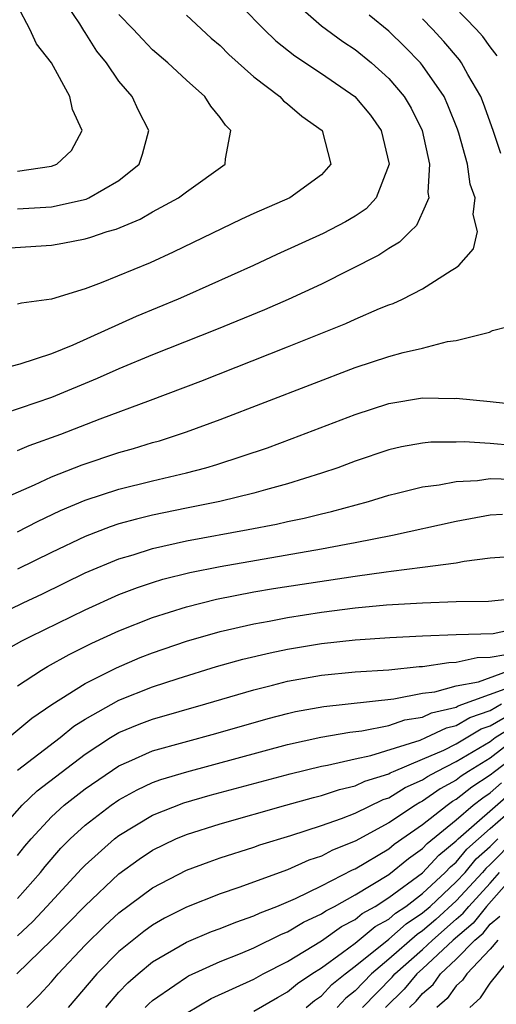
# Model space of a CAD drawing. Units: inches. Extents: x 2508000 to 2510892, y 1491000 to 1494000.
# Drawn here: x 2508589 to 2508617, y 1491275 to 1491334 of the extents above; entities that cross this region are included whole.
import ezdxf

# ---------------------------------------------------------------- set-up
doc = ezdxf.new("R2010")
doc.units = ezdxf.units.IN
doc.header["$MEASUREMENT"] = 0
doc.layers.add('LD25081491_2ft', color=212, linetype='Continuous')

msp = doc.modelspace()

# ---------------------------------------------------------------- linework, layer by layer
at = {"layer": 'LD25081491_2ft'}
for points, elevation in [([(2508604.984, 1491335), (2508607, 1491333.197), (2508608.268, 1491332.268), (2508609, 1491331.787), (2508609.972, 1491331), (2508611, 1491330.076), (2508611.904, 1491329), (2508612.318, 1491328.317), (2508612.971, 1491327), (2508613.413, 1491325), (2508613.31, 1491323.31), (2508613.362, 1491323), (2508613, 1491322.15), (2508612.641, 1491321.359), (2508612.259, 1491321), (2508611.634, 1491320.366), (2508611, 1491320.007), (2508610.406, 1491319.594), (2508607, 1491317.891), (2508605.028, 1491316.972), (2508603.629, 1491316.371), (2508600.794, 1491315.206), (2508597, 1491313.698), (2508595, 1491312.869), (2508593.715, 1491312.285), (2508591, 1491311.172), (2508588.213, 1491310.213)], 8064), ([(2508589, 1491322.341), (2508591, 1491322.476), (2508593.07, 1491322.931), (2508593.222, 1491323), (2508595, 1491324.033), (2508596.205, 1491325), (2508596.401, 1491325.599), (2508596.78, 1491327), (2508596.174, 1491328.174), (2508595.783, 1491329), (2508595, 1491329.923), (2508594.26, 1491331), (2508593.699, 1491331.699), (2508593, 1491332.811), (2508592.919, 1491332.918), (2508592.687, 1491333.313), (2508591.57, 1491335)], 8056), ([(2508617.423, 1491331.423), (2508617, 1491331.947), (2508616.568, 1491332.568), (2508616.181, 1491333), (2508614.258, 1491335)], 8070), ([(2508602.308, 1491334.308), (2508603.601, 1491333), (2508604.31, 1491332.31), (2508605.422, 1491331.422), (2508607, 1491330.366), (2508608.986, 1491329), (2508609.904, 1491327.904), (2508610.536, 1491327), (2508611.015, 1491325), (2508610.247, 1491323), (2508609.653, 1491322.348), (2508609, 1491321.92), (2508608.43, 1491321.57), (2508607.109, 1491320.891), (2508604.353, 1491319.647), (2508602.974, 1491319), (2508599, 1491317.214), (2508598.516, 1491317), (2508596.029, 1491315.971), (2508592.273, 1491314.272), (2508591, 1491313.756), (2508589.133, 1491313.132), (2508588.608, 1491313)], 8062), ([(2508589, 1491324.579), (2508591, 1491324.874), (2508591.332, 1491325), (2508592.194, 1491325.806), (2508592.834, 1491327), (2508592.247, 1491328.246), (2508592.103, 1491329), (2508591, 1491331), (2508590.126, 1491332.126), (2508589.715, 1491333), (2508589, 1491334.388)], 8054), ([(2508587, 1491319.939), (2508591, 1491320.202), (2508591.685, 1491320.315), (2508593, 1491320.566), (2508593.334, 1491320.666), (2508594.301, 1491321), (2508594.848, 1491321.152), (2508596.267, 1491321.733), (2508597, 1491322.168), (2508598.538, 1491323), (2508599, 1491323.354), (2508601.305, 1491325), (2508601.314, 1491325.314), (2508601.639, 1491327), (2508601.316, 1491327.316), (2508601, 1491327.77), (2508600.444, 1491328.444), (2508600.092, 1491329), (2508599, 1491329.973), (2508597.905, 1491331), (2508597, 1491331.778), (2508596.401, 1491332.401), (2508595.856, 1491333), (2508595, 1491333.875)], 8058), ([(2508589, 1491308.023), (2508589.678, 1491308.322), (2508591.562, 1491309), (2508593.898, 1491309.897), (2508596.883, 1491311), (2508599.858, 1491312.142), (2508605, 1491314.165), (2508607.078, 1491315), (2508608.442, 1491315.559), (2508609, 1491315.817), (2508610.438, 1491316.438), (2508611, 1491316.659), (2508611.26, 1491316.74), (2508611.814, 1491317), (2508613, 1491317.6), (2508614.703, 1491318.704), (2508615, 1491318.875), (2508615.155, 1491319), (2508616.018, 1491319.982), (2508616.252, 1491321), (2508616.006, 1491322.005), (2508616.118, 1491323), (2508615.817, 1491323.817), (2508615.662, 1491325), (2508615.158, 1491326.842), (2508615.079, 1491327.079), (2508614.506, 1491328.505), (2508614.27, 1491329), (2508613, 1491330.843), (2508612.87, 1491331), (2508611.946, 1491331.946), (2508611, 1491332.875), (2508609.829, 1491333.829)], 8066), ([(2508599, 1491333.825), (2508600.474, 1491332.474), (2508601, 1491332.027), (2508601.509, 1491331.509), (2508603, 1491330.185), (2508604.547, 1491329), (2508604.76, 1491328.76), (2508605, 1491328.576), (2508605.834, 1491327.834), (2508607.04, 1491327), (2508607.556, 1491325), (2508607, 1491324.368), (2508605.125, 1491323), (2508603, 1491322.078), (2508602.265, 1491321.735), (2508598.221, 1491319.778), (2508596.847, 1491319.153), (2508593.954, 1491317.954), (2508593, 1491317.616), (2508591.002, 1491317.002), (2508589.233, 1491316.767), (2508589, 1491316.692)], 8060), ([(2508617.635, 1491325.636), (2508617.189, 1491327), (2508616.603, 1491328.603), (2508616.444, 1491329), (2508615.681, 1491330.319), (2508615.315, 1491331), (2508615.186, 1491331.186), (2508614.269, 1491332.268), (2508613.59, 1491333), (2508613, 1491333.619)], 8068), ([(2508587, 1491304.683), (2508589.995, 1491305.995), (2508591, 1491306.468), (2508592.821, 1491307.179), (2508595, 1491307.895), (2508595.867, 1491308.133), (2508597, 1491308.489), (2508597.401, 1491308.599), (2508599, 1491309.127), (2508601, 1491309.865), (2508609, 1491312.945), (2508611, 1491313.605), (2508611.842, 1491313.842), (2508613, 1491314.092), (2508614.477, 1491314.477), (2508615, 1491314.537), (2508616.816, 1491315), (2508616.959, 1491315.041), (2508617.134, 1491315.134), (2508619, 1491315.604)], 8068), ([(2508589, 1491303.207), (2508590.178, 1491303.822), (2508591.539, 1491304.461), (2508593, 1491305.071), (2508595, 1491305.724), (2508597, 1491306.228), (2508599, 1491306.704), (2508600.16, 1491307), (2508600.809, 1491307.191), (2508603.81, 1491308.19), (2508605.273, 1491308.727), (2508609, 1491310.16), (2508611, 1491310.811), (2508613, 1491311.139), (2508614.887, 1491311.113), (2508615, 1491311.124), (2508617, 1491310.935), (2508619, 1491310.709)], 8070), ([(2508618.324, 1491308.324), (2508617, 1491308.446), (2508615.457, 1491308.543), (2508615, 1491308.519), (2508613.482, 1491308.518), (2508613, 1491308.463), (2508611.757, 1491308.243), (2508611, 1491308.065), (2508609, 1491307.384), (2508607.971, 1491307), (2508607, 1491306.67), (2508605, 1491306.04), (2508603.691, 1491305.69), (2508603, 1491305.485), (2508600.982, 1491305), (2508599, 1491304.608), (2508597, 1491304.19), (2508596.039, 1491303.961), (2508595, 1491303.667), (2508594.494, 1491303.506), (2508593, 1491302.933), (2508591, 1491301.978), (2508589, 1491300.992)], 8072), ([(2508587, 1491297.872), (2508589.324, 1491299), (2508590.469, 1491299.531), (2508593, 1491300.767), (2508595, 1491301.6), (2508595.844, 1491301.844), (2508597, 1491302.214), (2508599, 1491302.667), (2508602.667, 1491303.333), (2508604.344, 1491303.656), (2508605, 1491303.807), (2508605.992, 1491304.008), (2508607, 1491304.266), (2508607.602, 1491304.398), (2508609.797, 1491305), (2508611, 1491305.375), (2508611.485, 1491305.485), (2508613, 1491305.872), (2508613.981, 1491305.981), (2508615, 1491306.187), (2508616.251, 1491306.251), (2508617, 1491306.367), (2508618.318, 1491306.318)], 8074), ([(2508587.981, 1491296.02), (2508589.256, 1491296.744), (2508589.757, 1491297), (2508593, 1491298.584), (2508595, 1491299.484), (2508596.099, 1491299.901), (2508597, 1491300.199), (2508597.614, 1491300.386), (2508599.208, 1491300.792), (2508601, 1491301.154), (2508607, 1491302.186), (2508608.474, 1491302.474), (2508609, 1491302.562), (2508611.222, 1491303), (2508615, 1491303.83), (2508617, 1491304.212), (2508617.742, 1491304.258)], 8076), ([(2508589, 1491294.07), (2508590.406, 1491295), (2508590.776, 1491295.224), (2508592.064, 1491295.936), (2508593.401, 1491296.599), (2508595, 1491297.334), (2508597, 1491298.127), (2508599, 1491298.756), (2508600.793, 1491299.207), (2508603, 1491299.637), (2508604.164, 1491299.836), (2508609, 1491300.582), (2508610.838, 1491300.837), (2508611.138, 1491300.862), (2508613, 1491301.098), (2508615, 1491301.368), (2508615.463, 1491301.463), (2508617, 1491301.656), (2508619, 1491301.804)], 8078), ([(2508587, 1491289.802), (2508589.844, 1491292.156), (2508591.034, 1491292.966), (2508593, 1491294.218), (2508594.851, 1491295.148), (2508596.257, 1491295.743), (2508597, 1491296.038), (2508599, 1491296.715), (2508601, 1491297.287), (2508603, 1491297.748), (2508603.907, 1491297.907), (2508605, 1491298.122), (2508607, 1491298.435), (2508609, 1491298.693), (2508610.868, 1491298.868), (2508613, 1491298.996), (2508615, 1491299.08), (2508616.899, 1491299.101), (2508619, 1491299.312)], 8080), ([(2508589, 1491289.074), (2508591.514, 1491291), (2508592.327, 1491291.673), (2508593, 1491292.09), (2508595, 1491293.228), (2508597, 1491294.021), (2508598.515, 1491294.515), (2508600.79, 1491295.21), (2508602.35, 1491295.65), (2508603.962, 1491296.038), (2508605, 1491296.247), (2508607, 1491296.578), (2508609, 1491296.801), (2508611.063, 1491296.937), (2508613, 1491297.036), (2508615, 1491297.12), (2508617.18, 1491297.18), (2508619, 1491297.574)], 8082), ([(2508587.496, 1491285), (2508589.266, 1491287), (2508590.153, 1491287.847), (2508593, 1491290.022), (2508594.498, 1491291), (2508595, 1491291.308), (2508596.2, 1491291.8), (2508597, 1491292.104), (2508600.151, 1491293), (2508603, 1491293.838), (2508604.104, 1491294.104), (2508605, 1491294.339), (2508607, 1491294.696), (2508609, 1491294.893), (2508611, 1491295.022), (2508612.789, 1491295.211), (2508613, 1491295.222), (2508614.546, 1491295.454), (2508615, 1491295.47), (2508616.242, 1491295.758), (2508617, 1491295.77), (2508617.937, 1491295.937)], 8084), ([(2508589, 1491284.016), (2508589.431, 1491284.568), (2508589.796, 1491285), (2508591, 1491286.304), (2508591.758, 1491287), (2508593, 1491287.974), (2508595, 1491289.339), (2508595.589, 1491289.589), (2508597, 1491290.228), (2508600.746, 1491291.254), (2508603.855, 1491292.145), (2508605, 1491292.437), (2508605.459, 1491292.541), (2508607.15, 1491292.851), (2508611.301, 1491293.302), (2508613, 1491293.628), (2508613.721, 1491293.721), (2508615, 1491294.074), (2508616.318, 1491294.318), (2508619, 1491295.291)], 8086), ([(2508589, 1491281.473), (2508590.358, 1491283), (2508590.639, 1491283.36), (2508591.56, 1491284.439), (2508592.116, 1491285), (2508593, 1491285.817), (2508594.551, 1491287), (2508595, 1491287.311), (2508596.084, 1491287.916), (2508597, 1491288.338), (2508597.479, 1491288.521), (2508599.019, 1491288.981), (2508605, 1491290.591), (2508606.978, 1491291.022), (2508608.681, 1491291.319), (2508609.396, 1491291.396), (2508611, 1491291.719), (2508611.951, 1491292.049), (2508613, 1491292.218), (2508613.531, 1491292.468), (2508615, 1491292.81), (2508615.118, 1491292.882), (2508617.892, 1491293.892)], 8088), ([(2508589, 1491279.258), (2508589.893, 1491280.106), (2508590.74, 1491281), (2508592.78, 1491283.22), (2508593, 1491283.442), (2508594.746, 1491285), (2508595, 1491285.196), (2508597, 1491286.398), (2508598.859, 1491287.141), (2508600.415, 1491287.585), (2508605.151, 1491288.849), (2508607, 1491289.302), (2508607.363, 1491289.363), (2508609, 1491289.742), (2508609.94, 1491289.94), (2508612.86, 1491290.86), (2508613.189, 1491291), (2508614.42, 1491291.581), (2508615, 1491291.715), (2508615.796, 1491292.204), (2508617, 1491292.617), (2508617.673, 1491293)], 8090), ([(2508588.944, 1491277), (2508591, 1491278.99), (2508592.003, 1491279.997), (2508593, 1491281.03), (2508595, 1491282.918), (2508596.203, 1491283.797), (2508597, 1491284.326), (2508598.38, 1491285), (2508599, 1491285.265), (2508601, 1491285.894), (2508604.897, 1491287), (2508606.544, 1491287.456), (2508607, 1491287.568), (2508608.073, 1491287.927), (2508609, 1491288.145), (2508609.579, 1491288.42), (2508611, 1491288.864), (2508611.084, 1491288.916), (2508611.277, 1491289), (2508613, 1491289.717), (2508614.265, 1491290.266), (2508615, 1491290.634), (2508616.474, 1491291.526), (2508617, 1491291.707), (2508618.643, 1491292.643)], 8092), ([(2508589.538, 1491275), (2508590.27, 1491275.73), (2508591, 1491276.527), (2508591.4, 1491277), (2508593, 1491278.695), (2508594.163, 1491279.837), (2508595, 1491280.606), (2508597, 1491282.1), (2508599, 1491283.139), (2508600.354, 1491283.646), (2508601, 1491283.874), (2508603, 1491284.515), (2508603.354, 1491284.646), (2508605.199, 1491285.199), (2508607, 1491285.784), (2508608.203, 1491286.203), (2508609, 1491286.522), (2508610.667, 1491287.333), (2508611, 1491287.437), (2508611.961, 1491288.039), (2508613, 1491288.492), (2508613.298, 1491288.702), (2508613.849, 1491289), (2508615, 1491289.578), (2508617, 1491290.779), (2508617.292, 1491291), (2508619, 1491292.057)], 8094), ([(2508618.595, 1491291), (2508617, 1491289.793), (2508615.72, 1491289), (2508615.288, 1491288.712), (2508615, 1491288.486), (2508614.035, 1491287.965), (2508613, 1491287.233), (2508612.838, 1491287.162), (2508612.579, 1491287), (2508611, 1491285.943), (2508609, 1491284.862), (2508607.665, 1491284.335), (2508607, 1491283.976), (2508606.263, 1491283.737), (2508605, 1491283.167), (2508602.12, 1491282.12), (2508601, 1491281.739), (2508599, 1491280.946), (2508597.708, 1491280.292), (2508597, 1491279.887), (2508596.484, 1491279.516), (2508595, 1491278.328), (2508593.694, 1491277), (2508592.001, 1491275)], 8096), ([(2508594.227, 1491275), (2508595, 1491275.907), (2508595.533, 1491276.467), (2508596.141, 1491277), (2508597, 1491277.705), (2508599, 1491278.866), (2508600.495, 1491279.505), (2508601, 1491279.692), (2508601.931, 1491280.069), (2508603, 1491280.43), (2508603.38, 1491280.62), (2508604.363, 1491281), (2508605.468, 1491281.467), (2508607, 1491282.22), (2508608.839, 1491283.161), (2508609, 1491283.225), (2508611, 1491284.415), (2508611.321, 1491284.679), (2508613, 1491285.853), (2508614.451, 1491287), (2508614.773, 1491287.228), (2508615, 1491287.35), (2508615.925, 1491288.075), (2508617, 1491288.792), (2508617.254, 1491289), (2508619, 1491290.324)], 8098), ([(2508596.567, 1491275), (2508596.778, 1491275.222), (2508597, 1491275.417), (2508598.319, 1491276.319), (2508599, 1491276.805), (2508599.124, 1491276.876), (2508601, 1491277.733), (2508602.209, 1491278.209), (2508603, 1491278.543), (2508604.648, 1491279.352), (2508605, 1491279.489), (2508605.937, 1491280.063), (2508607, 1491280.553), (2508607.261, 1491280.738), (2508607.772, 1491281), (2508609, 1491281.683), (2508611, 1491282.893), (2508612.165, 1491283.835), (2508613, 1491284.43), (2508613.272, 1491284.728), (2508615, 1491286.135), (2508616.002, 1491287), (2508616.561, 1491287.439), (2508617, 1491287.731), (2508617.678, 1491288.321)], 8100), ([(2508599, 1491274.673), (2508600.471, 1491275.529), (2508603, 1491276.689), (2508603.56, 1491277), (2508605, 1491277.736), (2508607, 1491278.959), (2508608.193, 1491279.807), (2508609, 1491280.22), (2508609.426, 1491280.573), (2508610.193, 1491281), (2508611, 1491281.516), (2508613, 1491282.988), (2508613.963, 1491284.037), (2508615, 1491284.884), (2508615.111, 1491285), (2508618.246, 1491287.754)], 8102), ([(2508603, 1491274.78), (2508604.396, 1491275.604), (2508605, 1491275.93), (2508605.582, 1491276.418), (2508606.434, 1491277), (2508607, 1491277.364), (2508608.26, 1491278.26), (2508609, 1491278.816), (2508610.198, 1491279.802), (2508611, 1491280.249), (2508611.398, 1491280.602), (2508611.999, 1491281), (2508613, 1491281.766), (2508614.338, 1491283), (2508614.654, 1491283.346), (2508615, 1491283.628), (2508615.618, 1491284.382), (2508617, 1491285.607), (2508618.813, 1491287.187)], 8104), ([(2508606.094, 1491275), (2508606.587, 1491275.413), (2508607, 1491275.695), (2508607.631, 1491276.37), (2508608.409, 1491277), (2508609, 1491277.444), (2508611, 1491279.048), (2508612.034, 1491279.966), (2508613, 1491280.605), (2508613.447, 1491281), (2508615, 1491282.444), (2508615.515, 1491283), (2508616.184, 1491283.816), (2508617, 1491284.542), (2508617.453, 1491285)], 8106), ([(2508618.511, 1491285), (2508617, 1491283.473), (2508616.75, 1491283.25), (2508616.545, 1491283), (2508615, 1491281.332), (2508613.779, 1491280.222), (2508613, 1491279.548), (2508612.67, 1491279.33), (2508611, 1491277.86), (2508609.966, 1491277), (2508609, 1491276), (2508608.447, 1491275.553), (2508607.931, 1491275)], 8108), ([(2508609.439, 1491275), (2508611.196, 1491276.804), (2508611.361, 1491277), (2508613, 1491278.445), (2508613.588, 1491279), (2508615, 1491280.245), (2508615.412, 1491280.588), (2508615.734, 1491281), (2508617, 1491282.369), (2508617.563, 1491283)], 8110), ([(2508618.573, 1491283), (2508616.78, 1491281), (2508615.999, 1491280.001), (2508614.81, 1491279), (2508613, 1491277.293), (2508612.668, 1491277), (2508611.908, 1491276.092), (2508610.795, 1491275)], 8112), ([(2508612.227, 1491275), (2508612.62, 1491275.38), (2508613, 1491275.835), (2508613.624, 1491276.376), (2508614.07, 1491277), (2508615, 1491277.868), (2508616.09, 1491279), (2508616.586, 1491279.414), (2508617, 1491279.943), (2508617.573, 1491280.427)], 8114), ([(2508617.468, 1491279), (2508617, 1491278.455), (2508615.617, 1491277), (2508615.372, 1491276.628), (2508615, 1491276.293), (2508614.461, 1491275.54), (2508613.839, 1491275)], 8116), ([(2508615.792, 1491275), (2508616.428, 1491275.572), (2508617, 1491276.44), (2508619.064, 1491279)], 8118)]:
    msp.add_lwpolyline(points, dxfattribs=dict(at, elevation=elevation))

doc.saveas('drawing.dxf')
